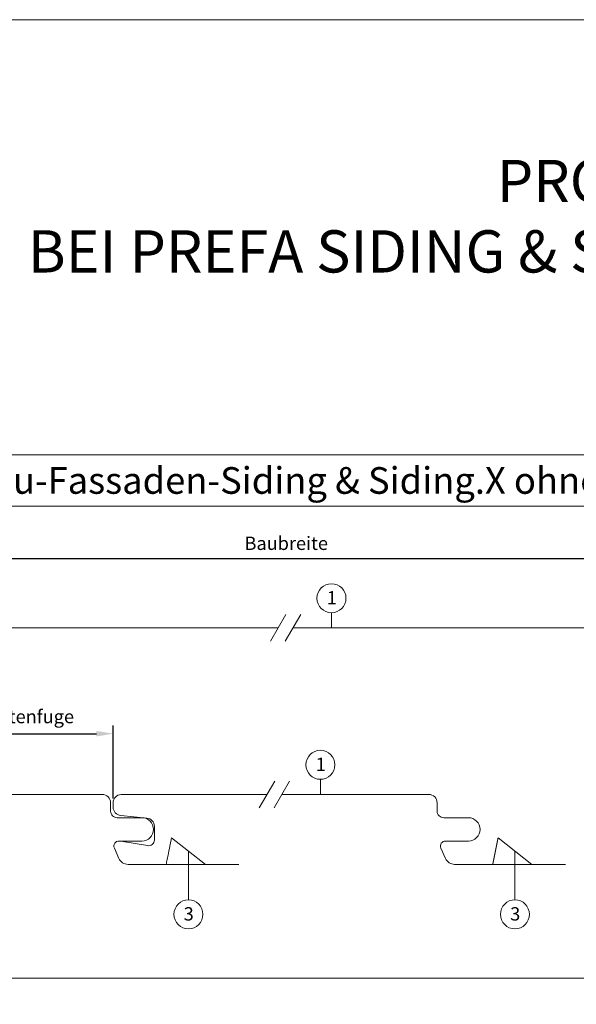
# Model space of a CAD drawing. Units: millimetres. Extents: x -4674 to 6513, y -4000 to -2961.
# Drawn here: x -3675 to -3508, y -3568 to -3272 of the extents above; entities that cross this region are included whole.
import ezdxf
from ezdxf.enums import TextEntityAlignment as Align

# ---------------------------------------------------------------- set-up
doc = ezdxf.new("R2010")
doc.units = ezdxf.units.MM
doc.layers.get('Defpoints').update_dxf_attribs({"lineweight": 5})
for name, color, linetype, lineweight, true_color in [('01_PREFA-Dachprodukt', 7, 'Continuous', 13, 0xe1000f), ('08_Bemassung', 7, 'Continuous', 5, 0x505f69), ('10_Blattrahmen', 7, 'Continuous', 20, 0x000000), ('11_Schrift_Deutsch', 7, 'Continuous', 5, 0x505f69), ('99_Text_1_DE', 7, 'Continuous', 25, 0xe1000f)]:
    doc.layers.add(name, color=color, linetype=linetype, lineweight=lineweight, true_color=true_color)
doc.styles.add('Arial', font='arial.ttf')
doc.styles.add('PREFA_Standard', font='arial.ttf', dxfattribs={"height": 20})
doc.styles.get("Standard").update_dxf_attribs({"font": 'arial.ttf'})
doc.dimstyles.new('ISO-25', dxfattribs={"dimscale": 2, "dimtxt": 2, "dimasz": 2.5, "dimexe": 1.25, "dimexo": 0.625, "dimgap": 1, "dimtad": 1, "dimtxsty": 'Standard', "dimcen": 2.5, "dimadec": 0, "dimazin": 0, "dimtfac": 1, "dimtmove": 0, "dimatfit": 3, "dimfxl": 1, "dimarcsym": 0})

# ---------------------------------------------------------------- blocks, each defined once
blk = doc.blocks.new('*D7')
at = {"layer": '08_Bemassung', "color": 0, "lineweight": -2, "transparency": 16777216}
for p, q in [((-3745.24, -3448), (-3745.24, -3431.58)), ((-3740.24, -3434.08), (-3450.24, -3434.08)), ((-3445.24, -3456.16), (-3445.24, -3431.58))]:
    blk.add_line(p, q, dxfattribs=at)
at = {"layer": '08_Bemassung', "color": 0, "transparency": 16777216}
for points in [[(-3740.24, -3433.25), (-3740.24, -3434.92), (-3745.24, -3434.08)], [(-3450.24, -3433.25), (-3450.24, -3434.92), (-3445.24, -3434.08)]]:
    blk.add_solid(points, dxfattribs=at)
at = {"layer": 'Defpoints', "color": 0, "transparency": 16777216}
for p in [(-3445.24, -3434.08), (-3745.24, -3449.25), (-3445.24, -3457.41)]:
    blk.add_point(p, dxfattribs=at)
at = {"layer": '08_Bemassung', "color": 0, "transparency": 16777216, "insert": (-3595.24, -3430.05), "char_height": 4, "attachment_point": 5}
blk.add_mtext('Baubreite', dxfattribs=at)
blk = doc.blocks.new('*D13')
at = {"layer": '08_Bemassung', "color": 0, "lineweight": -2, "transparency": 16777216}
for p, q in [((-3745.24, -3506.16), (-3745.24, -3484.19)), ((-3647.21, -3506.16), (-3647.21, -3484.19)), ((-3740.24, -3486.69), (-3652.21, -3486.69))]:
    blk.add_line(p, q, dxfattribs=at)
at = {"layer": '08_Bemassung', "color": 0, "transparency": 16777216}
for points in [[(-3740.24, -3485.86), (-3740.24, -3487.52), (-3745.24, -3486.69)], [(-3652.21, -3485.86), (-3652.21, -3487.52), (-3647.21, -3486.69)]]:
    blk.add_solid(points, dxfattribs=at)
at = {"layer": 'Defpoints', "color": 0, "transparency": 16777216}
for p in [(-3647.21, -3486.69), (-3745.24, -3507.41), (-3647.21, -3507.41)]:
    blk.add_point(p, dxfattribs=at)
at = {"layer": '08_Bemassung', "color": 0, "transparency": 16777216, "insert": (-3696.23, -3482.07), "char_height": 4, "attachment_point": 5}
blk.add_mtext('Baubreite ohne Schattenfuge', dxfattribs=at)

msp = doc.modelspace()

# ---------------------------------------------------------------- linework, layer by layer
at = {"layer": '01_PREFA-Dachprodukt'}
for p, q in [((-3629.674, -3517.966), (-3619.523, -3525.914)), ((-3531.638, -3517.966), (-3521.486, -3525.914))]:
    msp.add_line(p, q, dxfattribs=at)
for points in [[(-3746.044, -3470.201, -0.2760663), (-3742.895, -3468.957), (-3734.901, -3470.268, 0.4776708), (-3732.844, -3468.606), (-3732.844, -3464.493, 0.3864783), (-3735.106, -3462.004), (-3742.983, -3461.248, -0.3864783), (-3745.244, -3458.76), (-3745.244, -3457.414, -0.3984977), (-3742.879, -3454.918), (-3597.668, -3454.916)], [(-3593.204, -3454.916), (-3447.993, -3454.914), (-3447.744, -3454.914, -0.4142136), (-3445.244, -3457.414), (-3445.244, -3459.914, 0.4142136), (-3443.244, -3461.914), (-3435.844, -3461.914, -1), (-3435.844, -3468.914), (-3442.744, -3468.914, 0.5429557), (-3444.115, -3471.024), (-3442.729, -3474.134, 0.2962135), (-3439.989, -3475.914), (-3406.744, -3475.914)], [(-3694.568, -3504.914), (-3650.723, -3504.914), (-3650.474, -3504.914, -0.4142136), (-3647.974, -3507.414), (-3647.974, -3509.914, 0.4142136), (-3645.974, -3511.914), (-3638.574, -3511.914, -1), (-3638.574, -3518.914), (-3645.474, -3518.914, 0.5429557), (-3646.844, -3521.024), (-3645.459, -3524.134, 0.2962135), (-3642.718, -3525.914), (-3609.474, -3525.914)], [(-3645.642, -3518.923, -0.0596311), (-3644.859, -3518.957), (-3636.865, -3520.268, 0.4776708), (-3634.808, -3518.606), (-3634.808, -3514.493, 0.3864783), (-3637.069, -3512.004), (-3644.946, -3511.248, -0.3864783), (-3647.208, -3508.76), (-3647.208, -3507.414, -0.3984977), (-3644.843, -3504.918), (-3600.998, -3504.917)], [(-3596.532, -3504.914), (-3552.687, -3504.914), (-3552.437, -3504.914, -0.4142136), (-3549.937, -3507.414), (-3549.937, -3509.914, 0.4142136), (-3547.937, -3511.914), (-3540.537, -3511.914, -1), (-3540.537, -3518.914), (-3547.437, -3518.914, 0.5429557), (-3548.808, -3521.024), (-3547.423, -3524.134, 0.2962135), (-3544.682, -3525.914), (-3511.437, -3525.914)]]:
    msp.add_lwpolyline(points, format="xyb", dxfattribs=at)
msp.add_lwpolyline([(-3531.638, -3517.966), (-3531.638, -3517.966), (-3531.638, -3517.967), (-3531.638, -3517.967), (-3531.638, -3517.967), (-3531.638, -3517.967), (-3531.638, -3517.968), (-3531.638, -3517.968), (-3531.638, -3517.969), (-3531.638, -3517.969), (-3531.638, -3517.97), (-3531.638, -3517.97), (-3531.639, -3517.971), (-3531.639, -3517.972), (-3531.639, -3517.973), (-3531.639, -3517.974), (-3531.639, -3517.975), (-3531.639, -3517.976), (-3531.64, -3517.977), (-3531.64, -3517.978), (-3531.64, -3517.979), (-3531.64, -3517.981), (-3531.641, -3517.982), (-3531.641, -3517.983), (-3531.641, -3517.985), (-3531.642, -3517.987), (-3531.642, -3517.988), (-3531.642, -3517.99), (-3531.643, -3517.992), (-3531.643, -3517.993), (-3531.643, -3517.995), (-3531.644, -3517.997), (-3531.644, -3517.999), (-3531.645, -3518.001), (-3531.645, -3518.004), (-3531.645, -3518.006), (-3531.646, -3518.008), (-3531.646, -3518.01), (-3531.647, -3518.013), (-3531.647, -3518.015), (-3531.648, -3518.018), (-3531.648, -3518.02), (-3531.649, -3518.023), (-3531.65, -3518.026), (-3531.65, -3518.029), (-3531.651, -3518.031), (-3531.651, -3518.034), (-3531.652, -3518.037), (-3531.652, -3518.04), (-3531.653, -3518.044), (-3531.654, -3518.047), (-3531.654, -3518.05), (-3531.655, -3518.053), (-3531.656, -3518.057), (-3531.656, -3518.06), (-3531.657, -3518.064), (-3531.658, -3518.067), (-3531.659, -3518.071), (-3531.659, -3518.074), (-3531.66, -3518.078), (-3531.661, -3518.082), (-3531.662, -3518.086), (-3531.662, -3518.09), (-3531.663, -3518.094), (-3531.664, -3518.098), (-3531.665, -3518.102), (-3531.666, -3518.106), (-3531.667, -3518.111), (-3531.667, -3518.115), (-3531.668, -3518.119), (-3531.669, -3518.124), (-3531.67, -3518.128), (-3531.671, -3518.133), (-3531.672, -3518.138), (-3531.673, -3518.142), (-3531.674, -3518.147), (-3531.675, -3518.152), (-3531.676, -3518.157), (-3531.677, -3518.162), (-3531.678, -3518.167), (-3531.679, -3518.172), (-3531.68, -3518.177), (-3531.681, -3518.182), (-3531.682, -3518.188), (-3531.683, -3518.193), (-3531.684, -3518.198), (-3531.685, -3518.204), (-3531.686, -3518.209), (-3531.688, -3518.215), (-3531.689, -3518.221), (-3531.69, -3518.226), (-3531.691, -3518.232), (-3531.692, -3518.238), (-3531.693, -3518.244), (-3531.695, -3518.25), (-3531.696, -3518.256), (-3531.697, -3518.262), (-3531.698, -3518.268), (-3531.7, -3518.275), (-3531.701, -3518.281), (-3531.702, -3518.287), (-3531.703, -3518.294), (-3531.705, -3518.3), (-3531.706, -3518.307), (-3531.707, -3518.314), (-3531.709, -3518.32), (-3531.71, -3518.327), (-3531.712, -3518.334), (-3531.713, -3518.341), (-3531.714, -3518.348), (-3531.716, -3518.355), (-3531.717, -3518.362), (-3531.719, -3518.369), (-3531.72, -3518.376), (-3531.722, -3518.384), (-3531.723, -3518.391), (-3531.725, -3518.398), (-3531.726, -3518.406), (-3531.728, -3518.413), (-3531.729, -3518.421), (-3531.731, -3518.429), (-3531.732, -3518.436), (-3531.734, -3518.444), (-3531.735, -3518.452), (-3531.737, -3518.46), (-3531.739, -3518.468), (-3531.74, -3518.476), (-3531.742, -3518.484), (-3531.743, -3518.492), (-3531.745, -3518.501), (-3531.747, -3518.509), (-3531.748, -3518.517), (-3531.75, -3518.526), (-3531.752, -3518.534), (-3531.754, -3518.543), (-3531.755, -3518.551), (-3531.757, -3518.56), (-3531.759, -3518.569), (-3531.761, -3518.578), (-3531.762, -3518.587), (-3531.764, -3518.596), (-3531.766, -3518.605), (-3531.768, -3518.614), (-3531.77, -3518.623), (-3531.772, -3518.632), (-3531.773, -3518.641), (-3531.775, -3518.651), (-3531.777, -3518.66), (-3531.779, -3518.67), (-3531.781, -3518.679), (-3531.783, -3518.689), (-3531.785, -3518.698), (-3531.787, -3518.708), (-3531.789, -3518.718), (-3531.791, -3518.728), (-3531.793, -3518.738), (-3531.795, -3518.748), (-3531.797, -3518.758), (-3531.799, -3518.768), (-3531.801, -3518.778), (-3531.803, -3518.788), (-3531.805, -3518.799), (-3531.807, -3518.809), (-3531.809, -3518.819), (-3531.811, -3518.83), (-3531.814, -3518.84), (-3531.816, -3518.851), (-3531.818, -3518.862), (-3531.82, -3518.873), (-3531.822, -3518.883), (-3531.824, -3518.894), (-3531.827, -3518.905), (-3531.829, -3518.916), (-3531.831, -3518.927), (-3531.833, -3518.938), (-3531.835, -3518.95), (-3531.838, -3518.961), (-3531.84, -3518.972), (-3531.842, -3518.984), (-3531.845, -3518.995), (-3531.847, -3519.007), (-3531.849, -3519.018), (-3531.852, -3519.03), (-3531.854, -3519.042), (-3531.856, -3519.053), (-3531.859, -3519.065), (-3531.861, -3519.077), (-3531.864, -3519.089), (-3531.866, -3519.101), (-3531.868, -3519.113), (-3531.871, -3519.126), (-3531.873, -3519.138), (-3531.876, -3519.15), (-3531.878, -3519.162), (-3531.881, -3519.175), (-3531.883, -3519.187), (-3531.886, -3519.2), (-3531.888, -3519.213), (-3531.891, -3519.225), (-3531.894, -3519.238), (-3531.896, -3519.251), (-3531.899, -3519.264), (-3531.901, -3519.277), (-3531.904, -3519.29), (-3531.907, -3519.303), (-3531.909, -3519.316), (-3531.912, -3519.329), (-3531.915, -3519.342), (-3531.917, -3519.356), (-3531.92, -3519.369), (-3531.923, -3519.383), (-3531.925, -3519.396), (-3531.928, -3519.41), (-3531.931, -3519.423), (-3531.934, -3519.437), (-3531.936, -3519.451), (-3531.939, -3519.465), (-3531.942, -3519.479), (-3531.945, -3519.493), (-3531.948, -3519.507), (-3531.95, -3519.521), (-3531.953, -3519.535), (-3531.956, -3519.549), (-3531.959, -3519.563), (-3531.962, -3519.578), (-3531.965, -3519.592), (-3531.968, -3519.607), (-3531.971, -3519.621), (-3531.974, -3519.636), (-3531.977, -3519.651), (-3531.98, -3519.665), (-3531.983, -3519.68), (-3531.986, -3519.695), (-3531.989, -3519.71), (-3531.992, -3519.725), (-3531.995, -3519.74), (-3531.998, -3519.755), (-3532.001, -3519.77), (-3532.004, -3519.786), (-3532.007, -3519.801), (-3532.01, -3519.816), (-3532.013, -3519.832), (-3532.016, -3519.847), (-3532.019, -3519.863), (-3532.023, -3519.879), (-3532.026, -3519.894), (-3532.029, -3519.91), (-3532.032, -3519.926), (-3532.035, -3519.942), (-3532.038, -3519.958), (-3532.042, -3519.974), (-3532.045, -3519.99), (-3532.048, -3520.006), (-3532.051, -3520.022), (-3532.055, -3520.039), (-3532.058, -3520.055), (-3532.061, -3520.072), (-3532.065, -3520.088), (-3532.068, -3520.105), (-3532.071, -3520.121), (-3532.075, -3520.138), (-3532.078, -3520.155), (-3532.081, -3520.171), (-3532.085, -3520.188), (-3532.088, -3520.205), (-3532.092, -3520.222), (-3532.095, -3520.239), (-3532.099, -3520.256), (-3532.102, -3520.274), (-3532.106, -3520.291), (-3532.109, -3520.308), (-3532.112, -3520.326), (-3532.116, -3520.343), (-3532.12, -3520.361), (-3532.123, -3520.378), (-3532.127, -3520.396), (-3532.13, -3520.414), (-3532.134, -3520.431), (-3532.137, -3520.449), (-3532.141, -3520.467), (-3532.145, -3520.485), (-3532.148, -3520.503), (-3532.152, -3520.521), (-3532.156, -3520.539), (-3532.159, -3520.558), (-3532.163, -3520.576), (-3532.167, -3520.594), (-3532.17, -3520.613), (-3532.174, -3520.631), (-3532.178, -3520.65), (-3532.181, -3520.668), (-3532.185, -3520.687), (-3532.189, -3520.706), (-3532.193, -3520.725), (-3532.197, -3520.744), (-3532.2, -3520.763), (-3532.204, -3520.782), (-3532.208, -3520.801), (-3532.212, -3520.82), (-3532.216, -3520.839), (-3532.22, -3520.858), (-3532.224, -3520.878), (-3532.227, -3520.897), (-3532.231, -3520.916), (-3532.235, -3520.936), (-3532.239, -3520.956), (-3532.243, -3520.975), (-3532.247, -3520.995), (-3532.251, -3521.015), (-3532.255, -3521.035), (-3532.259, -3521.054), (-3532.263, -3521.074), (-3532.267, -3521.095), (-3532.271, -3521.115), (-3532.275, -3521.135), (-3532.279, -3521.155), (-3532.284, -3521.175), (-3532.288, -3521.196), (-3532.292, -3521.216), (-3532.296, -3521.237), (-3532.3, -3521.257), (-3532.304, -3521.278), (-3532.308, -3521.298), (-3532.312, -3521.319), (-3532.317, -3521.34), (-3532.321, -3521.361), (-3532.325, -3521.382), (-3532.329, -3521.403), (-3532.334, -3521.424), (-3532.338, -3521.445), (-3532.342, -3521.466), (-3532.346, -3521.488), (-3532.351, -3521.509), (-3532.355, -3521.53), (-3532.359, -3521.552), (-3532.364, -3521.573), (-3532.368, -3521.595), (-3532.372, -3521.617), (-3532.377, -3521.638), (-3532.381, -3521.66), (-3532.386, -3521.682), (-3532.39, -3521.704), (-3532.394, -3521.726), (-3532.399, -3521.748), (-3532.403, -3521.77), (-3532.408, -3521.792), (-3532.412, -3521.814), (-3532.417, -3521.837), (-3532.421, -3521.859), (-3532.426, -3521.881), (-3532.43, -3521.904), (-3532.435, -3521.927), (-3532.439, -3521.949), (-3532.444, -3521.972), (-3532.448, -3521.995), (-3532.453, -3522.017), (-3532.458, -3522.04), (-3532.462, -3522.063), (-3532.467, -3522.086), (-3532.472, -3522.109), (-3532.476, -3522.133), (-3532.481, -3522.156), (-3532.486, -3522.179), (-3532.49, -3522.202), (-3532.495, -3522.226), (-3532.5, -3522.249), (-3532.504, -3522.273), (-3532.509, -3522.296), (-3532.514, -3522.32), (-3532.519, -3522.344), (-3532.524, -3522.368), (-3532.528, -3522.391), (-3532.533, -3522.415), (-3532.538, -3522.439), (-3532.543, -3522.463), (-3532.548, -3522.487), (-3532.553, -3522.512), (-3532.557, -3522.536), (-3532.562, -3522.56), (-3532.567, -3522.585), (-3532.572, -3522.609), (-3532.577, -3522.633), (-3532.582, -3522.658), (-3532.587, -3522.683), (-3532.592, -3522.707), (-3532.597, -3522.732), (-3532.602, -3522.757), (-3532.607, -3522.782), (-3532.612, -3522.807), (-3532.617, -3522.832), (-3532.622, -3522.857), (-3532.627, -3522.882), (-3532.632, -3522.907), (-3532.637, -3522.932), (-3532.642, -3522.957), (-3532.647, -3522.983), (-3532.652, -3523.008), (-3532.658, -3523.033), (-3532.663, -3523.059), (-3532.668, -3523.084), (-3532.673, -3523.11), (-3532.678, -3523.136), (-3532.683, -3523.161), (-3532.689, -3523.187), (-3532.694, -3523.213), (-3532.699, -3523.239), (-3532.704, -3523.265), (-3532.709, -3523.291), (-3532.715, -3523.317), (-3532.72, -3523.343), (-3532.725, -3523.369), (-3532.731, -3523.396), (-3532.736, -3523.422), (-3532.741, -3523.449), (-3532.746, -3523.475), (-3532.752, -3523.502), (-3532.757, -3523.528), (-3532.763, -3523.555), (-3532.768, -3523.582), (-3532.773, -3523.609), (-3532.779, -3523.635), (-3532.784, -3523.662), (-3532.79, -3523.689), (-3532.795, -3523.717), (-3532.801, -3523.744), (-3532.806, -3523.771), (-3532.812, -3523.798), (-3532.817, -3523.826), (-3532.823, -3523.853), (-3532.828, -3523.881), (-3532.834, -3523.908), (-3532.839, -3523.936), (-3532.845, -3523.964), (-3532.85, -3523.992), (-3532.856, -3524.019), (-3532.862, -3524.047), (-3532.867, -3524.075), (-3532.873, -3524.104), (-3532.879, -3524.132), (-3532.884, -3524.16), (-3532.89, -3524.188), (-3532.896, -3524.217), (-3532.902, -3524.245), (-3532.907, -3524.274), (-3532.913, -3524.303), (-3532.919, -3524.331), (-3532.925, -3524.36), (-3532.93, -3524.389), (-3532.936, -3524.418), (-3532.942, -3524.447), (-3532.948, -3524.476), (-3532.951, -3524.491), (-3532.954, -3524.505), (-3532.957, -3524.52), (-3532.96, -3524.534), (-3532.963, -3524.549), (-3532.965, -3524.563), (-3532.968, -3524.577), (-3532.971, -3524.592), (-3532.977, -3524.62), (-3532.983, -3524.649), (-3532.994, -3524.706), (-3533, -3524.734), (-3533.006, -3524.763), (-3533.011, -3524.791), (-3533.014, -3524.806), (-3533.017, -3524.82), (-3533.02, -3524.834), (-3533.023, -3524.849), (-3533.026, -3524.863), (-3533.029, -3524.878), (-3533.032, -3524.892), (-3533.035, -3524.907), (-3533.038, -3524.921), (-3533.041, -3524.936), (-3533.044, -3524.951), (-3533.047, -3524.966), (-3533.05, -3524.981), (-3533.053, -3524.995), (-3533.056, -3525.01), (-3533.059, -3525.026), (-3533.062, -3525.041), (-3533.065, -3525.056), (-3533.068, -3525.071), (-3533.071, -3525.087), (-3533.072, -3525.094), (-3533.074, -3525.102), (-3533.076, -3525.11), (-3533.077, -3525.118), (-3533.079, -3525.126), (-3533.08, -3525.133), (-3533.082, -3525.141), (-3533.083, -3525.149), (-3533.085, -3525.157), (-3533.087, -3525.165), (-3533.088, -3525.173), (-3533.09, -3525.181), (-3533.092, -3525.189), (-3533.093, -3525.197), (-3533.095, -3525.205), (-3533.096, -3525.214), (-3533.098, -3525.222), (-3533.1, -3525.23), (-3533.103, -3525.246), (-3533.105, -3525.254), (-3533.106, -3525.263), (-3533.108, -3525.271), (-3533.11, -3525.279), (-3533.111, -3525.287), (-3533.113, -3525.295), (-3533.114, -3525.302), (-3533.116, -3525.31), (-3533.117, -3525.318), (-3533.119, -3525.326), (-3533.121, -3525.334), (-3533.122, -3525.341), (-3533.124, -3525.349), (-3533.125, -3525.356), (-3533.127, -3525.364), (-3533.128, -3525.371), (-3533.13, -3525.379), (-3533.131, -3525.386), (-3533.133, -3525.393), (-3533.134, -3525.401), (-3533.136, -3525.408), (-3533.137, -3525.415), (-3533.138, -3525.422), (-3533.14, -3525.429), (-3533.141, -3525.436), (-3533.143, -3525.443), (-3533.144, -3525.45), (-3533.145, -3525.456), (-3533.147, -3525.463), (-3533.148, -3525.47), (-3533.149, -3525.476), (-3533.151, -3525.483), (-3533.152, -3525.489), (-3533.153, -3525.496), (-3533.155, -3525.502), (-3533.156, -3525.508), (-3533.157, -3525.515), (-3533.158, -3525.521), (-3533.159, -3525.524), (-3533.159, -3525.527), (-3533.16, -3525.53), (-3533.161, -3525.533), (-3533.161, -3525.536), (-3533.162, -3525.539), (-3533.163, -3525.546), (-3533.165, -3525.552), (-3533.166, -3525.559), (-3533.167, -3525.566), (-3533.169, -3525.572), (-3533.17, -3525.579), (-3533.171, -3525.586), (-3533.177, -3525.613), (-3533.178, -3525.62), (-3533.18, -3525.627), (-3533.181, -3525.633), (-3533.182, -3525.64), (-3533.184, -3525.647), (-3533.185, -3525.653), (-3533.186, -3525.66), (-3533.187, -3525.663), (-3533.188, -3525.666), (-3533.188, -3525.669), (-3533.189, -3525.672), (-3533.189, -3525.676), (-3533.19, -3525.679), (-3533.191, -3525.682), (-3533.191, -3525.685), (-3533.192, -3525.688), (-3533.193, -3525.691), (-3533.193, -3525.694), (-3533.194, -3525.697), (-3533.194, -3525.7), (-3533.195, -3525.703), (-3533.195, -3525.705), (-3533.196, -3525.708), (-3533.197, -3525.711), (-3533.197, -3525.714), (-3533.198, -3525.72), (-3533.199, -3525.725), (-3533.2, -3525.73), (-3533.202, -3525.736), (-3533.203, -3525.741), (-3533.204, -3525.746), (-3533.205, -3525.751), (-3533.206, -3525.756), (-3533.207, -3525.761), (-3533.208, -3525.766), (-3533.209, -3525.771), (-3533.209, -3525.775), (-3533.21, -3525.78), (-3533.211, -3525.784), (-3533.212, -3525.789), (-3533.213, -3525.793), (-3533.214, -3525.797), (-3533.215, -3525.801), (-3533.216, -3525.805), (-3533.216, -3525.809), (-3533.217, -3525.813), (-3533.218, -3525.817), (-3533.219, -3525.821), (-3533.219, -3525.824), (-3533.22, -3525.828), (-3533.221, -3525.831), (-3533.221, -3525.835), (-3533.222, -3525.838), (-3533.223, -3525.841), (-3533.223, -3525.844), (-3533.224, -3525.847), (-3533.225, -3525.851), (-3533.225, -3525.853), (-3533.226, -3525.856), (-3533.226, -3525.859), (-3533.227, -3525.862), (-3533.227, -3525.864), (-3533.228, -3525.867), (-3533.228, -3525.87), (-3533.229, -3525.872), (-3533.229, -3525.874), (-3533.23, -3525.877), (-3533.23, -3525.879), (-3533.231, -3525.881), (-3533.231, -3525.883), (-3533.232, -3525.885), (-3533.232, -3525.887), (-3533.232, -3525.889), (-3533.233, -3525.891), (-3533.233, -3525.892), (-3533.233, -3525.894), (-3533.234, -3525.896), (-3533.234, -3525.897), (-3533.234, -3525.898), (-3533.235, -3525.9), (-3533.235, -3525.901), (-3533.235, -3525.902), (-3533.235, -3525.904), (-3533.236, -3525.905), (-3533.236, -3525.906), (-3533.236, -3525.907), (-3533.236, -3525.908), (-3533.236, -3525.909), (-3533.237, -3525.909), (-3533.237, -3525.91), (-3533.237, -3525.911), (-3533.237, -3525.911), (-3533.237, -3525.912), (-3533.237, -3525.912), (-3533.237, -3525.913), (-3533.237, -3525.913), (-3533.237, -3525.913), (-3533.237, -3525.914), (-3533.237, -3525.914), (-3533.237, -3525.914), (-3533.237, -3525.914)], dxfattribs=at)
msp.add_open_spline([(-3629.674, -3517.966), (-3629.674, -3517.966), (-3629.699, -3518.09), (-3629.813, -3518.655), (-3629.918, -3519.18), (-3630.21, -3520.628), (-3630.394, -3521.544), (-3630.731, -3523.218), (-3630.852, -3523.817), (-3631.035, -3524.728), (-3631.081, -3524.956), (-3631.159, -3525.344), (-3631.179, -3525.442), (-3631.204, -3525.565), (-3631.215, -3525.619), (-3631.248, -3525.786), (-3631.263, -3525.857), (-3631.272, -3525.906), (-3631.274, -3525.914), (-3631.274, -3525.914)], degree=3, knots=[-0.7299955, -0.7299955, -0.7299955, -0.7299955, -0.57683827, -0.57683827, -0.37924472, -0.37924472, -0.18521686, -0.18521686, -0.08826731, -0.08826731, -0.0517442, -0.0517442, -0.03774629, -0.03774629, -0.0299917, -0.0299917, -0.00960419, -0.00960419, 0, 0, 0, 0], dxfattribs=at)
at = {"layer": '08_Bemassung'}
for points in [[(-3385.667, -3418.352), (-3767.072, -3418.352), (-3767.072, -3402.995), (-3385.667, -3402.995)], [(-3767.072, -3418.352), (-3385.667, -3418.352), (-3385.667, -3560.122), (-3767.072, -3560.122)]]:
    msp.add_lwpolyline(points, close=True, dxfattribs=at)
for points in [[(-3595.352, -3450.904), (-3599.986, -3458.93)], [(-3590.886, -3450.901), (-3595.52, -3458.927)], [(-3598.681, -3500.904), (-3603.314, -3508.93)], [(-3594.215, -3500.901), (-3598.849, -3508.927)]]:
    msp.add_lwpolyline(points, dxfattribs=at)
at = {"layer": '08_Bemassung', "ltscale": 1.5}
for points in [[(-3581.65, -3454.914), (-3581.65, -3450.376)], [(-3584.978, -3504.914), (-3584.978, -3500.376)], [(-3624.599, -3521.94), (-3624.599, -3536.552)], [(-3526.562, -3521.94), (-3526.562, -3536.552)]]:
    msp.add_lwpolyline(points, dxfattribs=at)
for centre in [(-3581.65, -3446.024), (-3584.978, -3496.024), (-3624.599, -3540.904), (-3526.562, -3540.904)]:
    msp.add_circle(centre, 4.352, dxfattribs=at)
at = {"layer": '10_Blattrahmen'}
msp.add_lwpolyline([(-3847.849, -4000), (-3333.35, -4000), (-3333.35, -3272.351), (-3847.849, -3272.351)], close=True, dxfattribs=at)

# ---------------------------------------------------------------- texts
at = {"layer": '08_Bemassung', "ltscale": 1.5, "style": 'PREFA_Standard'}
for s, p in [('1', (-3583.085, -3447.887)), ('1', (-3586.413, -3497.887)), ('3', (-3626.034, -3542.768)), ('3', (-3527.998, -3542.768))]:
    msp.add_text(s, height=4, dxfattribs=at).set_placement(p)
at = {"layer": '11_Schrift_Deutsch', "ltscale": 1.5, "style": 'PREFA_Standard'}
msp.add_text('PREFA Alu-Fassaden-Siding & Siding.X ohne Schattenfuge', height=8, dxfattribs=at).set_placement((-3576.37, -3410.674), align=Align.MIDDLE_CENTER)
at = {"layer": '99_Text_1_DE', "insert": (-3356.995, -3331.334), "char_height": 12.6784, "attachment_point": 6, "style": 'Arial'}
msp.add_mtext_dynamic_manual_height_columns('PRODUKTÜBERSICHT\\PBEI PREFA SIDING & SIDING.X VERTIKAL', width=878.52713, gutter_width=12.5, heights=[0], dxfattribs=at)

# ---------------------------------------------------------------- dimensions: what is measured, and where the dimension line sits
at = {"layer": '08_Bemassung'}
for base, p1, p2, text, picture, middle in [((-3445.244, -3434.082), (-3745.244, -3449.248), (-3445.244, -3457.414), 'Baubreite', '*D7', (-3595.244, -3430.049)), ((-3647.208, -3486.69), (-3745.244, -3507.414), (-3647.208, -3507.414), 'Baubreite ohne Schattenfuge', '*D13', (-3696.226, -3482.068))]:
    dim = msp.add_linear_dim(base=base, p1=p1, p2=p2, text=text, dimstyle='ISO-25', dxfattribs=at)
    dim.commit()
    dim.dimension.update_dxf_attribs({"geometry": picture, "text_midpoint": middle})

doc.saveas('drawing.dxf')
